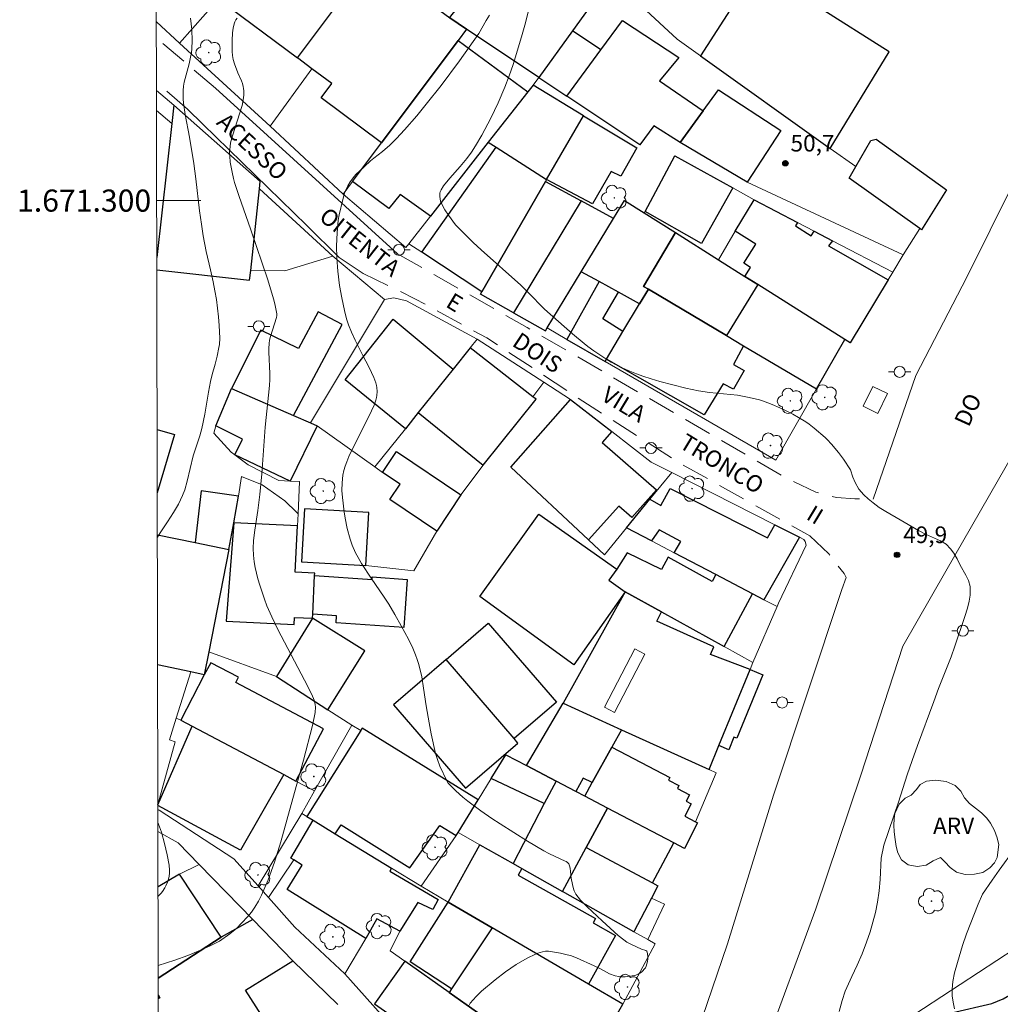
# Model space of a CAD drawing. Units: metres. Extents: x 278291 to 278807, y 1671009 to 1671573.
# Drawn here: x 278295 to 278384, y 1671227 to 1671316 of the extents above; entities that cross this region are included whole.
import ezdxf
from ezdxf.enums import TextEntityAlignment as Align

# ---------------------------------------------------------------- set-up
doc = ezdxf.new("R2010")
doc.units = ezdxf.units.M
doc.header["$MEASUREMENT"] = 0
doc.linetypes.add('HIDDEN', pattern=[0.375, 0.25, -0.125])
for name, color, linetype, lineweight in [('Articulacao', 7, 'Continuous', 18), ('Edificacoes', 7, 'Continuous', 30), ('Edificacoes_Vazios', 7, 'Continuous', 15), ('Malha_Coordenadas', 7, 'Continuous', 15), ('Muro_Grade', 8, 'Continuous', 20), ('Nao_Pavimentada_S_Mfio', 10, 'HIDDEN', 15), ('Parada_Onibus', 231, 'Continuous', 18), ('Pavimentacao_Asfaltica_Mfio', 10, 'Continuous', 30), ('Pavimentacao_Asfaltica_S_Mfio', 10, 'Continuous', 15), ('Poste', 7, 'Continuous', 9), ('Topon_de_Vias', 7, 'Continuous', 9)]:
    doc.layers.add(name, color=color, linetype=linetype, lineweight=lineweight)
for name, color, linetype, lineweight, true_color in [('Arvores_Isoladas', 7, 'Continuous', 18, 0x00ff33), ('Curvas_Intermediarias', 7, 'Continuous', 9, 0x783c14), ('Curvas_Mestras', 7, 'Continuous', 20, 0x783c14), ('Pto_Cotado', 7, 'Continuous', 9, 0x783c14), ('Topon_Pto_Cotado', 7, 'Continuous', 9, 0x783c14), ('Topon_Vegetacao', 7, 'Continuous', 9, 0x00ff33), ('Vegetacao', 7, 'Orla8', 9, 0x00ff33)]:
    doc.layers.add(name, color=color, linetype=linetype, lineweight=lineweight, true_color=true_color)
doc.styles.add('Arial', font='arial.ttf', dxfattribs={"height": 1.5})
doc.styles.get("Standard").update_dxf_attribs({"font": 'arial.ttf'})
doc.linetypes.add('Orla8', pattern='A,6,-0.5,["V",Standard,S=1,R=0,X=-0.5,Y=-1],-0.5,6,-0.5,["V",Standard,S=1,R=0,X=-0.5,Y=-1],-0.5', length=14)

# ---------------------------------------------------------------- blocks, each defined once
blk = doc.blocks.new('Cotas')
at = {"layer": 'Pto_Cotado'}
blk.add_hatch(color=256, dxfattribs=at).paths.add_polyline_path([(0, 0.24, 1), (0, -0.24, 1)])
at = {"layer": 'Pto_Cotado', "lineweight": -3}
blk.add_lwpolyline([(0, -0.24, -1), (0, 0.24, -1)], format="xyb", close=True, dxfattribs=at)
blk = doc.blocks.new('Arvore')
at = {"layer": 'Arvores_Isoladas'}
blk.add_lwpolyline([(-0.718, 0.493, 0.872324), (-0.722, -0.551, 0.862983), (0.284, -0.827, 0.900105), (0.89, 0.029, 0.863155), (0.262, 0.861, 0.882486)], format="xyb", close=True, dxfattribs=at)
blk.add_circle((0, 0), 0.0286, dxfattribs=at)
blk = doc.blocks.new('Poste')
at = {"layer": 'Poste'}
for points in [[(-0.5, 0), (-1, 0)], [(0.5, 0), (1, 0)]]:
    blk.add_lwpolyline(points, dxfattribs=at)
blk.add_lwpolyline([(0, 0.5, 1), (0, -0.5, 1)], format="xyb", close=True, dxfattribs=at)

msp = doc.modelspace()

# ---------------------------------------------------------------- linework, layer by layer
at = {"layer": 'Articulacao', "flags": 128}
msp.add_lwpolyline([(278307.01, 1671567.919), (278789.078, 1671568.857), (278790.145, 1671014.589), (278308.101, 1671013.65), (278307.01, 1671567.919)], close=True, dxfattribs=at)
at = {"layer": 'Curvas_Intermediarias', "flags": 128}
for points, elevation in [([(278310.589, 1671316.477), (278310.664, 1671315.982), (278310.713, 1671315.472), (278310.744, 1671314.442), (278310.718, 1671313.755), (278310.67, 1671313.353), (278310.598, 1671312.953), (278310.47, 1671312.361), (278310.027, 1671310.689), (278309.962, 1671310.332), (278309.928, 1671309.959), (278309.918, 1671309.582), (278309.927, 1671309.207), (278309.959, 1671308.798), (278310.104, 1671307.788), (278310.512, 1671305.736), (278310.906, 1671303.34), (278311.084, 1671301.961), (278311.407, 1671299.078), (278311.571, 1671297.863), (278311.73, 1671296.83), (278312.019, 1671295.395), (278312.404, 1671293.751), (278312.641, 1671292.67), (278312.798, 1671291.857), (278312.926, 1671291.071), (278313.127, 1671289.5), (278313.191, 1671288.716), (278313.226, 1671287.568), (278313.196, 1671286.998), (278313.162, 1671286.737), (278312.994, 1671285.961), (278312.806, 1671285.213), (278312.545, 1671284.28), (278312.399, 1671283.665), (278312.214, 1671282.705), (278311.887, 1671280.721), (278311.617, 1671279.402), (278311.432, 1671278.754), (278310.828, 1671276.942), (278310.285, 1671274.641), (278310.071, 1671273.887), (278309.877, 1671273.356), (278309.491, 1671272.569), (278309.055, 1671271.828), (278308.524, 1671270.996), (278307.842, 1671269.98), (278307.598, 1671269.593)], 47), ([(278307.674, 1671230.902), (278309.171, 1671231.389), (278310.341, 1671231.811), (278311.489, 1671232.273), (278312.422, 1671232.696), (278313.212, 1671233.099), (278314.134, 1671233.769), (278314.734, 1671234.253), (278315.211, 1671234.718), (278315.773, 1671235.338), (278316.094, 1671235.732), (278316.404, 1671236.18), (278316.72, 1671236.717), (278316.996, 1671237.244), (278317.598, 1671238.642), (278318.176, 1671240.23), (278318.74, 1671242.076), (278319.846, 1671245.975), (278320.794, 1671249.456), (278321.615, 1671252.585), (278321.839, 1671253.767), (278321.884, 1671254.244), (278321.863, 1671254.492), (278321.757, 1671254.86), (278321.542, 1671255.37), (278320.88, 1671256.68), (278318.492, 1671261.242), (278317.93, 1671262.406), (278317.498, 1671263.39), (278317.264, 1671264), (278316.846, 1671265.248), (278316.671, 1671265.837), (278316.436, 1671266.857), (278316.346, 1671267.373), (278316.268, 1671267.964), (278316.24, 1671268.558), (278316.284, 1671269.286), (278316.399, 1671270.222), (278316.687, 1671272.003), (278316.854, 1671273.437), (278317.026, 1671275.316), (278317.336, 1671279.528), (278317.723, 1671283.302), (278317.756, 1671283.837), (278317.767, 1671284.374), (278317.66, 1671286.302), (278317.658, 1671286.651), (278317.683, 1671287.095), (278317.721, 1671287.389), (278317.802, 1671287.734), (278318.353, 1671289.431), (278318.38, 1671289.608), (278318.378, 1671289.784), (278318.311, 1671290.227), (278318.214, 1671290.671), (278318.096, 1671291.115), (278317.581, 1671292.854), (278316.055, 1671297.362), (278314.968, 1671300.448), (278314.574, 1671301.633), (278314.473, 1671301.992), (278314.343, 1671302.555), (278314.186, 1671303.484), (278314.13, 1671304.025), (278314.124, 1671304.374), (278314.16, 1671304.877), (278314.214, 1671305.209), (278314.384, 1671305.846), (278315.251, 1671308.593), (278315.362, 1671309.11), (278315.403, 1671309.513), (278315.402, 1671309.922), (278315.382, 1671310.124), (278315.348, 1671310.321), (278315.28, 1671310.573), (278315.193, 1671310.822), (278314.88, 1671311.558), (278314.569, 1671312.364), (278314.445, 1671312.741), (278314.371, 1671313.111), (278314.344, 1671313.473), (278314.344, 1671314.476), (278314.379, 1671315.155), (278314.448, 1671315.569), (278314.541, 1671315.96), (278314.605, 1671316.146), (278314.688, 1671316.318), (278314.793, 1671316.469)], 48), ([(278337.592, 1671316.751), (278337.312, 1671316.257), (278336.624, 1671315.108), (278335.774, 1671313.859), (278334.894, 1671312.628), (278333.22, 1671310.409), (278331.893, 1671308.722), (278331.037, 1671307.665), (278329.93, 1671306.395), (278329.195, 1671305.611), (278328.605, 1671305.019), (278327.938, 1671304.442), (278327.141, 1671303.827), (278326.86, 1671303.592), (278326.266, 1671303.054), (278325.539, 1671302.351), (278325.276, 1671302.046), (278325.025, 1671301.699), (278324.8, 1671301.332), (278324.616, 1671300.948), (278324.513, 1671300.667), (278324.347, 1671300.088), (278324.023, 1671298.723), (278323.943, 1671298.237), (278323.844, 1671297.078), (278323.789, 1671295.917), (278323.797, 1671294.827), (278323.884, 1671293.632), (278324.05, 1671292.336), (278324.257, 1671291.208), (278324.498, 1671290.087), (278324.696, 1671289.323), (278324.874, 1671288.781), (278325.144, 1671288.125), (278325.478, 1671287.396), (278326.137, 1671286.063), (278326.741, 1671284.911), (278327.153, 1671284.011), (278327.331, 1671283.538), (278327.396, 1671283.297), (278327.43, 1671283.121), (278327.458, 1671282.758), (278327.436, 1671282.393), (278327.406, 1671282.217), (278327.346, 1671281.987), (278327.179, 1671281.533), (278326.706, 1671280.485), (278325.588, 1671278.286), (278324.901, 1671276.871), (278324.7, 1671276.394), (278324.558, 1671276.008), (278324.442, 1671275.615), (278324.356, 1671275.189), (278324.281, 1671274.495), (278324.267, 1671273.818), (278324.314, 1671273.179), (278324.47, 1671271.894), (278324.56, 1671271.323), (278324.756, 1671270.386), (278325.011, 1671269.415), (278325.197, 1671268.866), (278325.497, 1671268.189), (278325.726, 1671267.751), (278326.037, 1671267.22), (278326.914, 1671265.885), (278328.091, 1671264.184), (278328.492, 1671263.547), (278329.049, 1671262.609), (278329.627, 1671261.582), (278330.269, 1671260.37), (278330.664, 1671259.56), (278330.92, 1671258.963), (278331.068, 1671258.557), (278331.205, 1671258.101), (278331.473, 1671256.972), (278331.649, 1671255.959), (278331.884, 1671254.369), (278332.141, 1671252.831), (278332.332, 1671251.842), (278332.728, 1671250.046), (278332.889, 1671249.5), (278333.121, 1671248.91), (278333.741, 1671247.596), (278333.879, 1671247.367), (278334.134, 1671247.094), (278334.545, 1671246.695), (278335.189, 1671246.123), (278335.641, 1671245.75), (278336.818, 1671244.866), (278337.804, 1671244.193), (278338.56, 1671243.7), (278341.034, 1671242.146), (278342.501, 1671241.258), (278342.956, 1671241.022), (278344.04, 1671240.509), (278344.37, 1671240.369), (278344.524, 1671240.289), (278344.655, 1671240.194), (278344.753, 1671240.077), (278344.835, 1671239.894), (278344.883, 1671239.688), (278344.976, 1671238.788), (278345.088, 1671238.211), (278345.187, 1671237.835), (278345.254, 1671237.655), (278345.411, 1671237.357), (278345.607, 1671237.076), (278345.824, 1671236.813), (278346.422, 1671236.199), (278347.774, 1671234.928), (278349.234, 1671233.616), (278349.732, 1671233.209), (278349.992, 1671233.024), (278350.419, 1671232.786), (278351.323, 1671232.385), (278351.73, 1671232.244), (278351.804, 1671232.192), (278351.847, 1671232.123), (278351.885, 1671231.932), (278351.901, 1671231.719), (278351.896, 1671231.493), (278351.87, 1671231.266), (278351.824, 1671231.048), (278351.758, 1671230.85), (278351.683, 1671230.701), (278351.582, 1671230.556), (278351.46, 1671230.421), (278351.325, 1671230.3), (278351.179, 1671230.197), (278351.03, 1671230.116), (278350.811, 1671230.032), (278350.335, 1671229.924), (278349.842, 1671229.877), (278349.436, 1671229.877), (278349.272, 1671229.899), (278348.945, 1671229.979), (278348.454, 1671230.159), (278347.613, 1671230.608), (278347.063, 1671230.866), (278345.449, 1671231.593), (278344.907, 1671231.793), (278344.61, 1671231.876), (278344.004, 1671232.01), (278342.917, 1671232.198), (278342.662, 1671232.209), (278342.378, 1671232.14), (278341.979, 1671232.004), (278341.587, 1671231.842), (278341.191, 1671231.661), (278340.793, 1671231.455), (278340.011, 1671230.997), (278339.047, 1671230.337), (278338.111, 1671229.614), (278336.883, 1671228.574), (278336.389, 1671228.102), (278336.114, 1671227.81), (278335.864, 1671227.494), (278335.763, 1671227.326)], 49), ([(278307.648, 1671243.829), (278307.708, 1671243.678), (278307.96, 1671242.934), (278308.25, 1671241.929), (278308.487, 1671240.913), (278308.648, 1671239.97), (278308.69, 1671239.511), (278308.691, 1671239.283), (278308.657, 1671238.939), (278308.578, 1671238.597), (278308.522, 1671238.432), (278308.372, 1671238.097), (278308.276, 1671237.923), (278308.054, 1671237.59), (278307.929, 1671237.436), (278307.661, 1671237.173)], 47), ([(278379.614, 1671226.986), (278379.49, 1671227.587), (278379.404, 1671228.175), (278379.38, 1671228.75), (278379.449, 1671229.459), (278379.611, 1671230.238), (278379.867, 1671231.165), (278380.335, 1671232.704), (278380.697, 1671233.764), (278381.757, 1671236.434), (278382.137, 1671237.335), (278383.008, 1671238.618), (278383.629, 1671239.502), (278385.006, 1671241.379)], 51)]:
    msp.add_lwpolyline(points, dxfattribs=dict(at, elevation=elevation))
at = {"layer": 'Curvas_Mestras', "elevation": 50, "flags": 128}
msp.add_lwpolyline([(278341.328, 1671318.057), (278340.841, 1671316.068), (278340.496, 1671314.801), (278339.737, 1671312.293), (278339.377, 1671311.265), (278338.982, 1671310.249), (278338.374, 1671308.843), (278337.714, 1671307.459), (278336.901, 1671305.913), (278336.347, 1671304.953), (278335.975, 1671304.382), (278335.556, 1671303.816), (278334.949, 1671303.078), (278334.029, 1671302.022), (278333.451, 1671301.322), (278333.222, 1671300.983), (278333.142, 1671300.805), (278333.109, 1671300.671), (278333.101, 1671300.38), (278333.187, 1671299.946), (278333.311, 1671299.627), (278333.568, 1671299.171), (278333.893, 1671298.678), (278334.54, 1671297.822), (278335.45, 1671296.879), (278336.137, 1671296.214), (278336.841, 1671295.562), (278340.427, 1671292.358), (278341.358, 1671291.441), (278342.288, 1671290.463), (278342.582, 1671290.194), (278345.11, 1671287.973), (278346.137, 1671287.105), (278346.489, 1671286.83), (278347.027, 1671286.442), (278348.122, 1671285.694), (278348.586, 1671285.4), (278349.034, 1671285.159), (278349.569, 1671284.894), (278350.118, 1671284.649), (278350.865, 1671284.353), (278351.438, 1671284.149), (278352.21, 1671283.899), (278352.991, 1671283.669), (278355.345, 1671283.049), (278356.494, 1671282.807), (278357.463, 1671282.672), (278360.005, 1671282.414), (278361.047, 1671282.216), (278361.984, 1671282.002), (278362.351, 1671281.896), (278363.134, 1671281.595), (278363.824, 1671281.295), (278364.338, 1671281.051), (278365.015, 1671280.698), (278365.513, 1671280.413), (278366.161, 1671280.012), (278366.473, 1671279.793), (278366.913, 1671279.449), (278367.912, 1671278.608), (278368.113, 1671278.418), (278368.505, 1671277.987), (278369.135, 1671277.234), (278369.576, 1671276.633), (278370.21, 1671275.678), (278370.433, 1671275.026), (278370.638, 1671274.534), (278370.961, 1671273.945), (278371.421, 1671273.434), (278371.812, 1671273.069), (278372.259, 1671272.685), (278372.794, 1671272.289), (278373.409, 1671271.911), (278376.342, 1671270.196), (278376.97, 1671269.882), (278378.35, 1671269.267), (278378.866, 1671268.966), (278379.251, 1671268.557), (278379.555, 1671268.154), (278379.84, 1671267.642), (278380.107, 1671267.061), (278380.622, 1671266.172), (278380.877, 1671265.68), (278381.026, 1671265.143), (278381.025, 1671264.363), (278380.931, 1671263.82), (278380.769, 1671263.181), (278380.544, 1671262.428), (278379.639, 1671259.764), (278379.296, 1671258.799), (278378.155, 1671255.932), (278377.744, 1671254.743), (278376.253, 1671250.789), (278375.773, 1671249.416), (278375.33, 1671248.132), (278374.544, 1671245.666), (278373.234, 1671241.783), (278372.99, 1671240.588), (278372.889, 1671238.684), (278372.788, 1671237.636), (278372.65, 1671236.627), (278372.457, 1671235.688), (278372.232, 1671234.806), (278371.976, 1671233.931), (278371.664, 1671232.998), (278371.265, 1671231.963), (278370.822, 1671230.922), (278370.342, 1671229.907), (278369.738, 1671228.572), (278369.47, 1671227.748), (278369.195, 1671226.751)], dxfattribs=at)
at = {"layer": 'Edificacoes', "flags": 128}
for points in [[(278320.245, 1671312.902), (278327.753, 1671322.94), (278327.419, 1671323.19), (278324.756, 1671325.182), (278323.305, 1671326.267), (278322.289, 1671324.909), (278319.6, 1671326.921), (278313.651, 1671318.966), (278313.107, 1671318.24)], [(278335.535, 1671315.503), (278334.012, 1671316.523), (278334.121, 1671316.66), (278339.939, 1671323.909), (278341.672, 1671325.309), (278348.574, 1671320.142), (278345.099, 1671315.33), (278342.065, 1671311.129)], [(278335.535, 1671315.503), (278334.767, 1671314.475), (278327.841, 1671305.215), (278322.395, 1671309.288), (278323.357, 1671310.574), (278321.563, 1671311.916), (278320.245, 1671312.902), (278327.753, 1671322.94), (278329.193, 1671321.864), (278328.654, 1671321.144), (278330.041, 1671320.107), (278332.061, 1671318.596), (278331.767, 1671318.202), (278334.012, 1671316.523)], [(278368.377, 1671304.723), (278373.7, 1671313.434), (278367.234, 1671317.524), (278365.389, 1671318.08), (278360.812, 1671319.566), (278356.647, 1671313.073)], [(278344.593, 1671309.436), (278347.668, 1671313.627), (278349.613, 1671316.278), (278354.704, 1671312.941), (278352.949, 1671310.812), (278356.904, 1671308.101), (278354.828, 1671305.257), (278352.454, 1671306.762), (278351.171, 1671305.029)], [(278347.668, 1671313.627), (278345.099, 1671315.33), (278342.065, 1671311.129), (278344.593, 1671309.436)], [(278332.269, 1671298.6), (278329.542, 1671300.56), (278328.504, 1671299.29), (278325.237, 1671301.733), (278327.841, 1671305.215), (278334.767, 1671314.475), (278341.052, 1671309.833), (278337.485, 1671305.271)], [(278338.191, 1671304.819), (278342.761, 1671301.898), (278346.099, 1671307.673), (278341.529, 1671310.443), (278341.052, 1671309.833), (278337.485, 1671305.271)], [(278354.828, 1671305.257), (278356.904, 1671308.101), (278358.295, 1671310.006), (278363.918, 1671306.337), (278360.874, 1671301.669)], [(278346.099, 1671307.673), (278350.9, 1671304.766), (278349.477, 1671302.195), (278348.6, 1671302.642), (278346.91, 1671299.704), (278342.761, 1671301.898)], [(278378.869, 1671300.972), (278376.632, 1671297.375), (278376.487, 1671297.478), (278370.084, 1671302.034), (278370.686, 1671303.079), (278372.042, 1671305.434), (278372.523, 1671305.54)], [(278336.892, 1671291.745), (278331.475, 1671295.341), (278338.191, 1671304.819), (278342.761, 1671301.898), (278342.655, 1671301.715)], [(278359.566, 1671301.158), (278356.765, 1671296.133), (278351.654, 1671299.03), (278354.354, 1671304.06)], [(278339.767, 1671289.868), (278336.777, 1671291.547), (278336.892, 1671291.745), (278342.655, 1671301.715), (278345.865, 1671299.97)], [(278345.888, 1671293.581), (278348.79, 1671298.38), (278345.865, 1671299.97), (278339.767, 1671289.868), (278342.66, 1671288.244), (278342.812, 1671288.495)], [(278351.159, 1671290.681), (278349.267, 1671291.722), (278347.496, 1671292.697), (278345.888, 1671293.581), (278348.79, 1671298.38), (278349.783, 1671300.021), (278351.565, 1671298.896), (278354.397, 1671297.11), (278351.515, 1671292.255), (278351.948, 1671291.998)], [(278370.188, 1671287.148), (278369.691, 1671287.461), (278361.844, 1671292.412), (278360.676, 1671293.149), (278361.187, 1671293.953), (278360.56, 1671294.352), (278361.644, 1671296.057), (278359.805, 1671297.227), (278361.506, 1671300.078), (278365.415, 1671298.035), (278365.232, 1671297.729), (278366.642, 1671296.832), (278366.92, 1671297.249), (278368.582, 1671296.38), (278368.229, 1671295.9), (278373.601, 1671292.831)], [(278361.844, 1671292.412), (278359.004, 1671287.812), (278351.948, 1671291.998), (278351.515, 1671292.255), (278354.397, 1671297.11), (278358.275, 1671294.663), (278360.676, 1671293.149)], [(278349.658, 1671288.173), (278347.834, 1671289.329), (278349.267, 1671291.722), (278347.496, 1671292.697), (278344.593, 1671287.465), (278348.041, 1671285.471), (278348.167, 1671285.682)], [(278360.548, 1671286.896), (278359.638, 1671285.207), (278360.596, 1671284.66), (278359.646, 1671282.961), (278358.709, 1671283.441), (278356.996, 1671280.652), (278348.167, 1671285.682), (278349.658, 1671288.173), (278351.159, 1671290.681), (278351.948, 1671291.998), (278359.004, 1671287.812)], [(278361.844, 1671292.412), (278359.004, 1671287.812), (278360.548, 1671286.896), (278367.139, 1671282.986), (278369.691, 1671287.461)], [(278319.903, 1671280.581), (278324.293, 1671288.803), (278322.115, 1671289.966), (278320.338, 1671286.637), (278316.945, 1671288.295), (278314.3, 1671283.023)], [(278330.003, 1671279.395), (278324.56, 1671283.801), (278328.901, 1671289.296), (278334.329, 1671284.785), (278331.17, 1671280.849)], [(278331.17, 1671280.849), (278337.029, 1671276.108), (278341.803, 1671282.06), (278341.526, 1671282.277), (278335.866, 1671286.699), (278334.329, 1671284.785)], [(278322.045, 1671279.648), (278319.599, 1671274.668), (278314.604, 1671277.02), (278315.295, 1671278.445), (278312.869, 1671279.668), (278314.3, 1671283.023), (278319.903, 1671280.581), (278321.42, 1671279.92)], [(278348.648, 1671279.144), (278347.779, 1671278.162), (278352.671, 1671273.885), (278350.454, 1671271.372), (278349.288, 1671272.397), (278346.535, 1671269.356), (278339.523, 1671275.934), (278344.931, 1671282.032)], [(278329.195, 1671277.324), (278335.02, 1671273.42), (278332.83, 1671270.152), (278328.597, 1671272.988), (278329.525, 1671274.372), (278327.932, 1671275.439)], [(278314.053, 1671268.49), (278314.493, 1671270.882), (278314.938, 1671273.304), (278311.56, 1671273.789), (278311.022, 1671269.111)], [(278354.869, 1671269.206), (278352.919, 1671270.272), (278352.238, 1671269.27), (278349.985, 1671270.451), (278352.096, 1671273.017), (278353.062, 1671272.464), (278353.913, 1671274.002), (278362.709, 1671269.531), (278363.387, 1671270.719), (278365.605, 1671269.596), (278362.383, 1671263.949), (278361.364, 1671264.483), (278358.041, 1671266.226), (278354.29, 1671268.193)], [(278320.626, 1671267.365), (278326.414, 1671267.035), (278326.687, 1671271.813), (278320.899, 1671272.143)], [(278349.855, 1671264.66), (278345.222, 1671258.078), (278336.733, 1671264.225), (278342.056, 1671271.661), (278349.094, 1671266.707), (278348.382, 1671265.697)], [(278313.799, 1671262.002), (278319.964, 1671261.713), (278319.994, 1671262.341), (278321.623, 1671262.265), (278321.64, 1671262.629), (278321.805, 1671266.139), (278321.815, 1671266.355), (278320.057, 1671266.438), (278320.253, 1671270.611), (278314.493, 1671270.882)], [(278358.799, 1671259.712), (278361.364, 1671264.483), (278358.041, 1671266.226), (278357.705, 1671265.597), (278353.742, 1671267.776), (278353.128, 1671266.665), (278350.037, 1671268.188), (278349.094, 1671266.707), (278348.382, 1671265.697), (278349.855, 1671264.66), (278353.144, 1671262.841)], [(278321.805, 1671266.139), (278326.988, 1671265.773), (278327.004, 1671266.009), (278330.173, 1671265.785), (278329.865, 1671261.423), (278323.745, 1671261.855), (278323.789, 1671262.478), (278321.64, 1671262.629)], [(278349.533, 1671252.202), (278357.443, 1671248.603), (278358.326, 1671250.763), (278361.136, 1671257.627), (278357.571, 1671259.009), (278357.87, 1671259.691), (278352.707, 1671262.011), (278353.144, 1671262.841), (278349.855, 1671264.66), (278344.248, 1671254.607)], [(278321.623, 1671262.265), (278318.357, 1671257.02), (278322.998, 1671254.012), (278326.323, 1671259.337)], [(278339.832, 1671251.395), (278333.67, 1671258.536), (278337.489, 1671261.831), (278343.651, 1671254.69)], [(278309.702, 1671253.052), (278310.735, 1671252.508), (278319.01, 1671248.146), (278320.113, 1671247.565), (278322.604, 1671252.291), (278314.681, 1671256.467), (278314.927, 1671256.934), (278312.44, 1671258.246), (278311.825, 1671257.154)], [(278340.172, 1671251), (278339.832, 1671251.395), (278333.67, 1671258.536), (278328.927, 1671254.444), (278335.429, 1671246.908)], [(278358.326, 1671250.763), (278361.136, 1671257.627), (278362.282, 1671257.158), (278359.939, 1671251.432), (278359.683, 1671251.537), (278359.217, 1671250.398)], [(278349.533, 1671252.202), (278348.644, 1671250.613), (278346.873, 1671247.447), (278346.068, 1671247.823), (278345.4, 1671246.619), (278343.609, 1671247.558), (278340.934, 1671248.96), (278344.248, 1671254.607)], [(278336.577, 1671245.862), (278326.109, 1671252.353), (278325.97, 1671252.133), (278321.094, 1671244.376), (278321.676, 1671244.021), (278323.662, 1671242.807), (278324.195, 1671243.594), (278330.393, 1671239.734), (278333.121, 1671243.555), (278334.582, 1671242.647), (278334.759, 1671242.903)], [(278342.55, 1671245.521), (278337.761, 1671247.788), (278339.079, 1671249.932), (278340.934, 1671248.96), (278343.609, 1671247.558)], [(278346.21, 1671246.194), (278346.873, 1671247.447), (278348.644, 1671250.613), (278353.899, 1671247.888), (278353.769, 1671247.636), (278354.71, 1671247.148), (278354.577, 1671246.891), (278355.658, 1671246.33), (278355.356, 1671245.749), (278355.828, 1671245.505), (278355.248, 1671244.386), (278356.203, 1671243.891), (278356.399, 1671243.79), (278355.201, 1671241.481), (278354.255, 1671241.977), (278348.265, 1671245.117)], [(278342.55, 1671245.521), (278339.73, 1671240.102), (278340.525, 1671239.653), (278344.182, 1671237.592), (278346.329, 1671241.549), (278348.265, 1671245.117), (278346.21, 1671246.194), (278345.4, 1671246.619), (278343.609, 1671247.558)], [(278352.321, 1671238.36), (278354.255, 1671241.977), (278348.265, 1671245.117), (278346.329, 1671241.549)], [(278332.973, 1671236.855), (278332.475, 1671235.957), (278331.119, 1671236.589), (278329.502, 1671234.013), (278327.421, 1671235.128), (278326.418, 1671233.329), (278319.317, 1671237.756), (278320.688, 1671239.973), (278319.917, 1671240.434), (278319.64, 1671240.6), (278321.676, 1671244.021), (278323.662, 1671242.807), (278328.752, 1671239.695), (278328.606, 1671239.421)], [(278333.865, 1671236.635), (278336.722, 1671241.797), (278339.73, 1671240.102), (278340.525, 1671239.653), (278340.198, 1671239.073), (278347.175, 1671235.141), (278346.957, 1671234.755), (278348.988, 1671233.61), (278346.535, 1671229.228), (278337.833, 1671234.316)], [(278346.329, 1671241.549), (278352.321, 1671238.36), (278352.811, 1671238.099), (278352.225, 1671236.982), (278350.638, 1671233.954), (278344.182, 1671237.592)], [(278337.833, 1671234.316), (278334.179, 1671228.788), (278330.441, 1671231.221), (278333.865, 1671236.635)], [(278337.833, 1671234.316), (278334.179, 1671228.788), (278333.957, 1671228.452), (278339.066, 1671224.841), (278339.688, 1671225.841), (278340.007, 1671226.354), (278346.844, 1671222.522), (278349.646, 1671227.41), (278346.535, 1671229.228)], [(278340.062, 1671224.136), (278339.066, 1671224.841), (278333.957, 1671228.452), (278329.943, 1671231.29), (278327.223, 1671227.444), (278329.026, 1671226.169), (278328.876, 1671225.957), (278334.38, 1671222.066), (278336.808, 1671220.35), (278337.193, 1671220.078), (278339.67, 1671223.581)]]:
    msp.add_lwpolyline(points, close=True, dxfattribs=at)
for points in [[(278309.159, 1671322.516), (278313.651, 1671318.966), (278313.107, 1671318.24), (278309.608, 1671314.214), (278307.506, 1671316.137)], [(278309.094, 1671308.629), (278308.908, 1671306.966), (278307.548, 1671294.848)], [(278307.55, 1671293.745), (278315.933, 1671292.802), (278316.027, 1671293.674), (278316.825, 1671301.072), (278316.894, 1671301.716), (278309.094, 1671308.629)], [(278307.578, 1671279.331), (278309.13, 1671278.877), (278307.59, 1671273.611)], [(278307.597, 1671269.814), (278311.022, 1671269.111), (278314.053, 1671268.49), (278312.232, 1671259.228), (278311.825, 1671257.154), (278310.615, 1671257.418), (278307.62, 1671258.073)], [(278307.645, 1671245.417), (278310.735, 1671252.508), (278319.01, 1671248.146)], [(278319.01, 1671248.146), (278315.117, 1671241.323), (278307.645, 1671245.358)], [(278307.676, 1671229.769), (278313.374, 1671233.469), (278309.604, 1671239.137), (278307.66, 1671238.004)], [(278314.488, 1671220.729), (278318.933, 1671223.412), (278315.557, 1671228.686), (278319.827, 1671231.314), (278316.207, 1671235.045), (278313.374, 1671233.469), (278307.676, 1671229.769)], [(278307.679, 1671228.241), (278307.822, 1671227.991), (278307.68, 1671227.898)]]:
    msp.add_lwpolyline(points, dxfattribs=at)
at = {"layer": 'Edificacoes_Vazios', "flags": 128}
msp.add_lwpolyline([(278348, 1671254.229), (278350.739, 1671259.494), (278351.625, 1671259.034), (278348.886, 1671253.768)], close=True, dxfattribs=at)
at = {"layer": 'Malha_Coordenadas', "flags": 128}
msp.add_lwpolyline([(278307.538, 1671300), (278311.538, 1671300)], dxfattribs=at)
at = {"layer": 'Muro_Grade', "flags": 128}
for points in [[(278383.305, 1671208.954), (278369.93, 1671218.71), (278375.145, 1671225.927), (278385.098, 1671232.446), (278396.408, 1671247.88), (278404.803, 1671259.247), (278418.35, 1671277.59), (278430.628, 1671294.52), (278443.481, 1671311.923), (278466.437, 1671343.202)], [(278370.686, 1671303.079), (278368.377, 1671304.723), (278356.647, 1671313.073), (278354.544, 1671314.57), (278348.574, 1671320.142), (278343.106, 1671325.245)], [(278339.939, 1671323.909), (278334.121, 1671316.66), (278334.012, 1671316.523), (278335.535, 1671315.503)], [(278321.563, 1671311.916), (278320.245, 1671312.902), (278327.753, 1671322.94)], [(278307.506, 1671316.137), (278309.608, 1671314.214), (278317.787, 1671306.733)], [(278335.535, 1671315.503), (278334.767, 1671314.475), (278327.841, 1671305.215), (278325.237, 1671301.733), (278324.379, 1671300.586)], [(278335.535, 1671315.503), (278342.065, 1671311.129)], [(278317.787, 1671306.733), (278321.563, 1671311.916)], [(278342.065, 1671311.129), (278341.529, 1671310.443), (278341.052, 1671309.833), (278337.485, 1671305.271), (278332.269, 1671298.6), (278330.32, 1671296.108)], [(278342.065, 1671311.129), (278344.593, 1671309.436), (278351.171, 1671305.029), (278352.454, 1671306.762), (278354.828, 1671305.257), (278360.874, 1671301.669), (278374.972, 1671295.114)], [(278307.518, 1671309.956), (278309.094, 1671308.629)], [(278307.522, 1671308.127), (278308.908, 1671306.966)], [(278342.655, 1671301.715), (278342.761, 1671301.898), (278346.099, 1671307.673)], [(278324.379, 1671300.586), (278317.787, 1671306.733)], [(278351.565, 1671298.896), (278351.654, 1671299.03), (278354.354, 1671304.06), (278359.566, 1671301.158), (278361.506, 1671300.078)], [(278336.892, 1671291.745), (278342.655, 1671301.715)], [(278342.655, 1671301.715), (278345.865, 1671299.97)], [(278323.452, 1671294.972), (278316.825, 1671301.072)], [(278324.379, 1671300.586), (278330.042, 1671295.752), (278330.32, 1671296.108)], [(278339.767, 1671289.868), (278345.865, 1671299.97)], [(278345.865, 1671299.97), (278348.79, 1671298.38)], [(278348.79, 1671298.38), (278349.783, 1671300.021), (278351.565, 1671298.896)], [(278361.506, 1671300.078), (278359.805, 1671297.227), (278358.275, 1671294.663)], [(278361.506, 1671300.078), (278365.415, 1671298.035), (278366.92, 1671297.249), (278368.582, 1671296.38), (278374.024, 1671293.537)], [(278354.397, 1671297.11), (278351.565, 1671298.896)], [(278342.812, 1671288.495), (278345.888, 1671293.581), (278348.79, 1671298.38)], [(278367.139, 1671282.986), (278360.548, 1671286.896), (278359.004, 1671287.812), (278351.948, 1671291.998), (278351.515, 1671292.255), (278354.397, 1671297.11)], [(278358.275, 1671294.663), (278354.397, 1671297.11)], [(278374.972, 1671295.114), (278376.487, 1671297.478)], [(278330.32, 1671296.108), (278331.475, 1671295.341), (278336.892, 1671291.745)], [(278374.972, 1671295.114), (278374.024, 1671293.537)], [(278316.027, 1671293.674), (278319.103, 1671293.66), (278323.452, 1671294.972)], [(278328.108, 1671291.065), (278323.452, 1671294.972)], [(278358.275, 1671294.663), (278360.676, 1671293.149), (278361.844, 1671292.412), (278369.691, 1671287.461)], [(278374.024, 1671293.537), (278373.601, 1671292.831), (278370.188, 1671287.148), (278369.691, 1671287.461)], [(278339.767, 1671289.868), (278336.777, 1671291.547), (278336.892, 1671291.745)], [(278328.108, 1671291.065), (278321.42, 1671279.92)], [(278336.495, 1671287.483), (278330.099, 1671290.946), (278328.948, 1671291.208), (278328.108, 1671291.065)], [(278342.812, 1671288.495), (278342.66, 1671288.244), (278339.767, 1671289.868)], [(278342.812, 1671288.495), (278344.593, 1671287.465), (278348.041, 1671285.471), (278363.469, 1671276.549), (278367.139, 1671282.986)], [(278336.495, 1671287.483), (278335.866, 1671286.699), (278334.329, 1671284.785), (278331.17, 1671280.849), (278330.003, 1671279.395), (278327.23, 1671275.941)], [(278336.495, 1671287.483), (278342.498, 1671283.604)], [(278369.691, 1671287.461), (278367.139, 1671282.986)], [(278342.498, 1671283.604), (278341.526, 1671282.277)], [(278342.498, 1671283.604), (278344.931, 1671282.032)], [(278321.42, 1671279.92), (278319.903, 1671280.581), (278314.3, 1671283.023)], [(278349.985, 1671270.451), (278347.993, 1671267.988), (278346.535, 1671269.356), (278339.523, 1671275.934), (278344.931, 1671282.032)], [(278344.931, 1671282.032), (278348.648, 1671279.144), (278352.202, 1671276.382), (278354.08, 1671275.431)], [(278320.302, 1671271.715), (278320.434, 1671274.628), (278319.599, 1671274.668), (278318.567, 1671274.717), (278315.808, 1671276.132), (278314.604, 1671277.02), (278314.275, 1671277.282), (278312.711, 1671278.996), (278312.869, 1671279.668)], [(278321.42, 1671279.92), (278322.045, 1671279.648), (278327.23, 1671275.941)], [(278337.029, 1671276.108), (278335.02, 1671273.42), (278332.83, 1671270.152), (278330.763, 1671266.563), (278326.414, 1671267.035)], [(278327.932, 1671275.439), (278327.23, 1671275.941)], [(278314.938, 1671273.304), (278315.204, 1671275.088), (278317.073, 1671274.318), (278319.126, 1671272.881), (278320.183, 1671271.824), (278320.302, 1671271.715)], [(278354.08, 1671275.431), (278352.096, 1671273.017), (278349.985, 1671270.451)], [(278363.58, 1671263.321), (278363.713, 1671263.628), (278366.217, 1671268.873), (278366.109, 1671269.193), (278365.994, 1671269.371), (278365.605, 1671269.596), (278363.387, 1671270.719), (278354.08, 1671275.431)], [(278320.302, 1671271.715), (278320.253, 1671270.611)], [(278363.58, 1671263.321), (278362.383, 1671263.949), (278361.364, 1671264.483), (278358.041, 1671266.226), (278354.29, 1671268.193), (278352.238, 1671269.27), (278349.985, 1671270.451)], [(278361.4, 1671258.274), (278358.799, 1671259.712), (278353.144, 1671262.841), (278349.855, 1671264.66), (278344.248, 1671254.607)], [(278363.58, 1671263.321), (278361.4, 1671258.274)], [(278325.176, 1671252.601), (278322.998, 1671254.012), (278318.357, 1671257.02), (278312.232, 1671259.228), (278311.825, 1671257.154), (278310.615, 1671257.418), (278309.31, 1671253.259)], [(278357.443, 1671248.603), (278358.326, 1671250.763), (278361.136, 1671257.627), (278361.4, 1671258.274)], [(278344.248, 1671254.607), (278340.934, 1671248.96)], [(278357.443, 1671248.603), (278349.533, 1671252.202), (278344.248, 1671254.607)], [(278307.645, 1671245.444), (278309.196, 1671251.109), (278308.695, 1671251.298), (278309.31, 1671253.259)], [(278321.806, 1671246.672), (278320.113, 1671247.565), (278319.01, 1671248.146), (278310.735, 1671252.508), (278309.702, 1671253.052), (278309.31, 1671253.259)], [(278321.806, 1671246.672), (278325.176, 1671252.601)], [(278325.176, 1671252.601), (278325.97, 1671252.133)], [(278340.934, 1671248.96), (278339.079, 1671249.932), (278337.761, 1671247.788), (278336.577, 1671245.862), (278334.759, 1671242.903)], [(278355.201, 1671241.481), (278354.255, 1671241.977), (278348.265, 1671245.117), (278346.21, 1671246.194), (278345.4, 1671246.619), (278343.609, 1671247.558), (278340.934, 1671248.96)], [(278356.203, 1671243.891), (278358.064, 1671248.314), (278357.443, 1671248.603)], [(278320.654, 1671244.645), (278321.806, 1671246.672)], [(278307.646, 1671245.001), (278307.773, 1671244.934), (278314.508, 1671240.543), (278316.698, 1671238.091)], [(278316.698, 1671238.091), (278320.654, 1671244.645)], [(278320.654, 1671244.645), (278321.094, 1671244.376), (278321.676, 1671244.021), (278323.662, 1671242.807), (278328.752, 1671239.695), (278331.413, 1671238.069)], [(278311.376, 1671240.023), (278309.474, 1671241.984), (278307.65, 1671243.003)], [(278334.759, 1671242.903), (278334.582, 1671242.647), (278331.413, 1671238.069)], [(278334.759, 1671242.903), (278336.722, 1671241.797), (278339.73, 1671240.102), (278340.525, 1671239.653), (278344.182, 1671237.592), (278350.638, 1671233.954), (278351.914, 1671233.235)], [(278311.376, 1671240.023), (278309.604, 1671239.137), (278307.66, 1671238.004)], [(278316.207, 1671235.045), (278311.376, 1671240.023)], [(278317.637, 1671237.04), (278319.917, 1671240.434)], [(278316.698, 1671238.091), (278317.637, 1671237.04)], [(278349.646, 1671227.41), (278346.535, 1671229.228), (278337.833, 1671234.316), (278333.865, 1671236.635), (278331.413, 1671238.069)], [(278317.637, 1671237.04), (278320.025, 1671234.366), (278324.527, 1671230.148)], [(278352.225, 1671236.982), (278353.404, 1671236.429), (278351.914, 1671233.235)], [(278316.207, 1671235.045), (278313.374, 1671233.469), (278307.676, 1671229.769)], [(278323.906, 1671227.381), (278319.827, 1671231.314), (278316.207, 1671235.045)], [(278329.502, 1671234.013), (278328.623, 1671232.223), (278329.943, 1671231.29), (278333.957, 1671228.452), (278339.066, 1671224.841), (278340.062, 1671224.136), (278343.968, 1671221.375)], [(278326.418, 1671233.329), (278324.527, 1671230.148)], [(278349.646, 1671227.41), (278352.576, 1671232.862), (278351.914, 1671233.235)], [(278324.527, 1671230.148), (278327.069, 1671227.306), (278328.549, 1671225.652), (278333.67, 1671221.151), (278336.018, 1671219.317), (278340.35, 1671215.933), (278342.399, 1671218.781), (278343.968, 1671221.375)], [(278344.879, 1671222.884), (278346.467, 1671221.863), (278346.844, 1671222.522), (278349.646, 1671227.41)]]:
    msp.add_lwpolyline(points, dxfattribs=at)
at = {"layer": 'Nao_Pavimentada_S_Mfio', "ltscale": 10, "flags": 128}
for points in [[(278312.839, 1671310.155), (278307.509, 1671314.683)], [(278310.327, 1671308.256), (278307.581, 1671310.638), (278307.517, 1671310.694)], [(278329.302, 1671295.195), (278341.007, 1671288.532), (278364.502, 1671274.878), (278367.09, 1671273.667), (278368.957, 1671273.173), (278370.589, 1671273.069), (278372.262, 1671273.042)], [(278326.184, 1671293.429), (278330.844, 1671291.142), (278337.363, 1671287.597), (278345.546, 1671282.21), (278354.767, 1671276.291), (278366.534, 1671269.704)], [(278366.534, 1671269.704), (278368.266, 1671268.085), (278369.633, 1671266.304), (278369.804, 1671265.94)]]:
    msp.add_lwpolyline(points, dxfattribs=at)
at = {"layer": 'Parada_Onibus', "flags": 128}
msp.add_lwpolyline([(278372.224, 1671283.211), (278371.351, 1671281.433), (278372.676, 1671280.783), (278373.549, 1671282.561)], close=True, dxfattribs=at)
at = {"layer": 'Pavimentacao_Asfaltica_Mfio', "flags": 128}
msp.add_lwpolyline([(278464.748, 1671328.03), (278451.357, 1671309.852), (278437.712, 1671291.203), (278414.621, 1671259.737), (278379.63, 1671212.179), (278379.509, 1671212.208), (278370.611, 1671218.685), (278370.527, 1671218.847), (278375.33, 1671225.565), (278375.517, 1671225.729), (278375.676, 1671225.788), (278382.979, 1671227.474), (278384.014, 1671227.888), (278384.927, 1671228.42), (278385.613, 1671229.039), (278386.774, 1671230.252), (278406.148, 1671256.658), (278436.18, 1671297.36), (278459.096, 1671328.421)], dxfattribs=at)
at = {"layer": 'Pavimentacao_Asfaltica_S_Mfio', "flags": 128}
for points in [[(278369.719, 1671218.34), (278365.404, 1671220.802), (278363.567, 1671221.72), (278362.661, 1671222.403), (278362.397, 1671222.849), (278362.357, 1671223.178), (278367.089, 1671236.028), (278371.143, 1671248.1), (278374.94, 1671259.752), (278378.836, 1671266.525), (278385.097, 1671277.42), (278388.724, 1671283.761), (278393.539, 1671296.75), (278394.958, 1671303.957), (278395.522, 1671306.984), (278398.795, 1671313.762), (278404.271, 1671322.893)], [(278393.411, 1671317.926), (278387.014, 1671305.754), (278380.723, 1671293.072), (278376.118, 1671284.186), (278372.262, 1671273.042)], [(278312.839, 1671310.155), (278329.302, 1671295.195)], [(278326.184, 1671293.429), (278324.008, 1671294.851), (278321.097, 1671297.75), (278311.717, 1671306.902), (278310.327, 1671308.256)], [(278369.804, 1671265.94), (278369.428, 1671264.855), (278363.253, 1671246.285), (278359.091, 1671232.855), (278356.362, 1671224.815)]]:
    msp.add_lwpolyline(points, dxfattribs=at)
at = {"layer": 'Vegetacao', "flags": 128}
msp.add_lwpolyline([(278383.46, 1671240.65), (278383.213, 1671240.176), (278382.801, 1671239.718), (278382.176, 1671239.31), (278381.422, 1671239.15), (278380.564, 1671239.115), (278379.788, 1671239.327), (278379.215, 1671239.765), (278378.732, 1671240.258), (278378.346, 1671240.665), (278377.675, 1671240.356), (278377.035, 1671239.977), (278376.237, 1671239.836), (278375.42, 1671239.994), (278374.822, 1671240.458), (278374.499, 1671241.081), (278374.347, 1671241.663), (278374.232, 1671242.296), (278374.152, 1671242.964), (278374.119, 1671243.591), (278374.141, 1671244.147), (278374.226, 1671244.647), (278374.602, 1671245.462), (278375.139, 1671246.003), (278375.679, 1671246.287), (278376.157, 1671246.786), (278376.497, 1671247.248), (278377.072, 1671247.554), (278377.889, 1671247.637), (278378.846, 1671247.527), (278379.65, 1671247.171), (278380.167, 1671246.644), (278380.509, 1671246.046), (278380.951, 1671245.544), (278381.496, 1671245.128), (278382.05, 1671244.683), (278382.521, 1671244.196), (278382.85, 1671243.758), (278383.217, 1671243.096), (278383.472, 1671242.429), (278383.581, 1671241.936), (278383.605, 1671241.828)], close=True, dxfattribs=at)

# ---------------------------------------------------------------- block references
at = {"layer": 'Arvores_Isoladas'}
for p in [(278312.234, 1671313.372), (278348.875, 1671300.242), (278364.775, 1671281.907), (278367.885, 1671282.225), (278362.988, 1671277.867), (278322.583, 1671273.763), (278355.897, 1671273.981), (278321.735, 1671247.975), (278332.678, 1671241.579), (278316.679, 1671239.081), (278377.526, 1671236.723), (278327.644, 1671234.462), (278323.449, 1671233.482), (278350.066, 1671228.96)]:
    msp.add_blockref('Arvore', p, dxfattribs=at)
at = {"layer": 'Poste'}
for p in [(278329.429, 1671295.554), (278316.76, 1671288.635), (278374.647, 1671284.531), (278352.192, 1671277.652), (278380.358, 1671261.142), (278364.032, 1671254.662)]:
    msp.add_blockref('Poste', p, dxfattribs=at)
at = {"layer": 'Pto_Cotado'}
for p in [(278364.326, 1671303.375, 50.7), (278374.415, 1671268.002, 49.85)]:
    msp.add_blockref('Cotas', p, dxfattribs=at)

# ---------------------------------------------------------------- texts
at = {"layer": 'Malha_Coordenadas', "style": 'Arial'}
msp.add_text('1.671.300', height=2, dxfattribs=at).set_placement((278307.038, 1671300), align=Align.MIDDLE_RIGHT)
at = {"layer": 'Topon_de_Vias', "style": 'Arial'}
for s, rotation, p in [('ACESSO', 316.96544, (278312.849, 1671306.956)), ('OITENTA', 321.55596, (278322.1, 1671298.33)), ('E', 328.85726, (278333.55, 1671290.47)), ('DOIS', 326.52159, (278339.55, 1671286.944)), ('VILA', 328.85726, (278347.584, 1671282.033)), ('DO', 65.50457, (278380.891, 1671279.469)), ('TRONCO', 328.85726, (278354.633, 1671277.75)), ('II', 328.85726, (278366.114, 1671271.281))]:
    msp.add_text(s, height=1.5, rotation=rotation, dxfattribs=at).set_placement(p)
at = {"layer": 'Topon_Pto_Cotado', "style": 'Arial'}
for s, p in [('50,7', (278364.791, 1671304.438, 50.7)), ('49,9', (278374.964, 1671269.065, 49.85))]:
    msp.add_text(s, height=1.5, dxfattribs=at).set_placement(p)
at = {"layer": 'Topon_Vegetacao', "style": 'Arial'}
msp.add_text('ARV', height=1.5, dxfattribs=at).set_placement((278377.662, 1671242.768))

doc.saveas('drawing.dxf')
